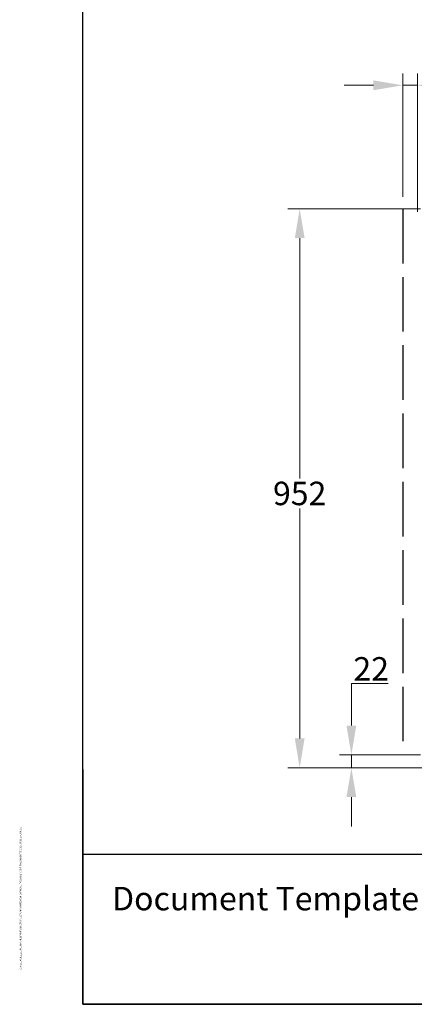
# Model space of a CAD drawing. Units: millimetres. Extents: x 313 to 9713, y 39 to 5448.
# Drawn here: x 313 to 985, y 240 to 1916 of the extents above; entities that cross this region are included whole.
import ezdxf
from ezdxf.enums import TextEntityAlignment as Align

# ---------------------------------------------------------------- set-up
doc = ezdxf.new("R2018")
doc.units = ezdxf.units.MM
doc.header["$LTSCALE"] = 20
doc.linetypes.add('DASHED', pattern=[0.2068, 0.1655, -0.0413])
for name, color, linetype, lineweight in [('Dimensions(Hillmar_metric)', 7, 'Continuous', 13), ('Sketch Geometry(Hillmar_metric)', 7, 'Continuous', 25), ('Symbols(Hillmar_metric)', 7, 'Continuous', 18)]:
    doc.layers.add(name, color=color, linetype=linetype, lineweight=lineweight)
doc.styles.add('Hillmar_metric_Dimensions', font='arial.ttf')
doc.styles.add('Hillmar_metric_parts_list', font='arial.ttf')
doc.styles.get("Standard").update_dxf_attribs({"font": 'arial.ttf'})
doc.dimstyles.new('DEFAULT-ISO-Method 1b-Hillmar_metric', dxfattribs={"dimscale": 20, "dimtxt": 2, "dimasz": 2.5, "dimexe": 1, "dimexo": 1, "dimgap": 0.25, "dimtad": 1, "dimtih": 1, "dimtoh": 1, "dimrnd": 1e-08, "dimdsep": 46, "dimtxsty": 'Hillmar_metric_Dimensions', "dimcen": 0.09, "dimdle": 8, "dimclrd": 7, "dimclre": 7, "dimclrt": 7, "dimazin": 2, "dimtfac": 0.75, "dimtmove": 0, "dimatfit": 3, "dimfxl": 1, "dimtolj": 1, "dimlwd": 9, "dimlwe": 9, "dimarcsym": 0})

# ---------------------------------------------------------------- blocks, each defined once
blk = doc.blocks.new('Borders Default Border')
at = {"layer": 'Sketch Geometry(Hillmar_metric)', "flags": 128}
blk.add_lwpolyline([(21, 12), (21, 272.4), (209, 272.4), (209, 12), (21, 12)], dxfattribs=at)
blk = doc.blocks.new('Title Blocks Hillmar_Metric')
at = {"layer": 'Sketch Geometry(Hillmar_metric)'}
for p, q in [((25.419, 31.27), (25.419, 11.27)), ((25.419, 11.27), (213.419, 11.27))]:
    blk.add_line(p, q, dxfattribs=at)
at = {"layer": 'Symbols(Hillmar_metric)', "color": 7, "insert": (27.919, 20.27), "char_height": 2, "attachment_point": 4, "style": 'Hillmar_metric_parts_list'}
blk.add_mtext('\\fArial|b0|i0;\\H2.0000;Document Template #710-101-62058', dxfattribs=at)
at = {"layer": 'Symbols(Hillmar_metric)', "color": 7, "lineweight": 30}
for tag, height, flags, p in [('<Line1>', 2.5, 47, (125.419, 269.17)), ('<Line2>', 2.5, 47, (125.419, 264.795)), ('<Line3>', 2.5, 47, (125.419, 260.42)), ('<Line4>', 2.5, 47, (125.419, 256.045)), ('<Line5>', 2.5, 47, (125.419, 251.67)), ('<Date>', 2.2, 48, (138.419, 243.67)), ('<Page>', 2.2, 48, (158.419, 243.67)), ('<Document_Package_Number_Rev..>', 2.5, 48, (208.419, 243.67))]:
    blk.add_attdef(tag, text='', height=height, rotation=0.23438, dxfattribs=dict(at, flags=flags)).set_placement(p, align=Align.MIDDLE_CENTER)
at = {"layer": 'Symbols(Hillmar_metric)', "color": 7, "lineweight": 30, "flags": 48}
for tag, p in [('<Sheet_Number>', (169.919, 266.17)), ('<Job_Number>', (169.919, 258.67)), ('<Form_Number>', (169.919, 251.17)), ('<Document_Package_Number.>', (169.919, 243.67))]:
    blk.add_attdef(tag, text='', height=2.5, rotation=0.23438, dxfattribs=at).set_placement(p, align=Align.MIDDLE_LEFT)
at = {"layer": 'Symbols(Hillmar_metric)', "color": 7, "lineweight": 30, "flags": 17}
blk.add_attdef('FILENAME_AND_PATH', text='', height=1.5, rotation=90, dxfattribs=at).set_placement((20.063, 14.215), align=Align.TOP_LEFT)
blk = doc.blocks.new('*D25')
at = {"layer": 'Defpoints', "color": 0, "linetype": 'Continuous', "transparency": 16777216}
for p in [(877.5, 664.5), (1015, 664.5), (1382, 642.8)]:
    blk.add_point(p, dxfattribs=at)
at = {"layer": 'Dimensions(Hillmar_metric)', "color": 7, "linetype": 'Continuous', "lineweight": 9, "transparency": 16777216}
for p, q in [((877.5, 714.5), (877.5, 786)), ((877.5, 786), (940.1, 786)), ((995, 664.5), (857.5, 664.5)), ((877.5, 642.8), (877.5, 664.5)), ((1362, 642.8), (857.5, 642.8)), ((877.5, 592.8), (877.5, 542.8))]:
    blk.add_line(p, q, dxfattribs=at)
at = {"layer": 'Dimensions(Hillmar_metric)', "color": 7, "linetype": 'Continuous', "transparency": 16777216}
for points in [[(869.2, 714.5), (885.9, 714.5), (877.5, 664.5)], [(869.2, 592.8), (885.9, 592.8), (877.5, 642.8)]]:
    blk.add_solid(points, dxfattribs=at)
at = {"layer": 'Dimensions(Hillmar_metric)', "color": 7, "linetype": 'Continuous', "lineweight": 13, "transparency": 16777216, "insert": (911.3, 811.1), "char_height": 40, "attachment_point": 5, "style": 'Hillmar_metric_Dimensions'}
blk.add_mtext('\\A1;22', dxfattribs=at)
blk = doc.blocks.new('*D27')
at = {"layer": 'Defpoints', "color": 0, "linetype": 'Continuous', "transparency": 16777216}
for p in [(990, 1804.7), (965, 1594.5), (990, 1569.5)]:
    blk.add_point(p, dxfattribs=at)
at = {"layer": 'Dimensions(Hillmar_metric)', "color": 7, "linetype": 'Continuous', "lineweight": 9, "transparency": 16777216}
for p, q in [((965, 1614.5), (965, 1824.7)), ((990, 1589.5), (990, 1824.7)), ((915, 1804.7), (865, 1804.7)), ((965, 1804.7), (990, 1804.7)), ((1040, 1804.7), (1947.3, 1804.7))]:
    blk.add_line(p, q, dxfattribs=at)
at = {"layer": 'Dimensions(Hillmar_metric)', "color": 7, "linetype": 'Continuous', "transparency": 16777216}
for points in [[(915, 1813), (915, 1796.3), (965, 1804.7)], [(1040, 1813), (1040, 1796.3), (990, 1804.7)]]:
    blk.add_solid(points, dxfattribs=at)
at = {"layer": 'Dimensions(Hillmar_metric)', "color": 7, "linetype": 'Continuous', "lineweight": 13, "transparency": 16777216, "insert": (1518.7, 1831.6), "char_height": 40, "attachment_point": 5, "style": 'Hillmar_metric_Dimensions'}
blk.add_mtext('\\A1;\\fArial|b0|i0;\\H40.1320;25 REQUIRED FOR OPERATION', dxfattribs=at)
blk = doc.blocks.new('*D35')
at = {"layer": 'Defpoints', "color": 0, "linetype": 'Continuous', "transparency": 16777216}
for p in [(1015, 1594.5), (789.5, 642.8), (1382, 642.8)]:
    blk.add_point(p, dxfattribs=at)
at = {"layer": 'Dimensions(Hillmar_metric)', "color": 7, "linetype": 'Continuous', "lineweight": 9, "transparency": 16777216}
for p, q in [((995, 1594.5), (769.5, 1594.5)), ((789.5, 1544.5), (789.5, 1135.2)), ((789.5, 692.8), (789.5, 1084.4)), ((1362, 642.8), (769.5, 642.8))]:
    blk.add_line(p, q, dxfattribs=at)
at = {"layer": 'Dimensions(Hillmar_metric)', "color": 7, "linetype": 'Continuous', "transparency": 16777216}
for points in [[(781.2, 1544.5), (797.9, 1544.5), (789.5, 1594.5)], [(781.2, 692.8), (797.9, 692.8), (789.5, 642.8)]]:
    blk.add_solid(points, dxfattribs=at)
at = {"layer": 'Dimensions(Hillmar_metric)', "color": 7, "linetype": 'Continuous', "lineweight": 13, "transparency": 16777216, "insert": (789.5, 1109.8), "char_height": 40, "attachment_point": 5, "style": 'Hillmar_metric_Dimensions'}
blk.add_mtext('\\A1;952', dxfattribs=at)

msp = doc.modelspace()

# ---------------------------------------------------------------- linework, layer by layer
at = {"layer": 'Sketch Geometry(Hillmar_metric)'}
for p, q in [((419.989, 494.877), (419.989, 3214.757)), ((2274.295, 494.877), (419.989, 494.877))]:
    msp.add_line(p, q, dxfattribs=at)
at = {"layer": 'Sketch Geometry(Hillmar_metric)', "linetype": 'DASHED', "ltscale": 28.106867}
msp.add_line((965.006, 1594.535), (965.006, 664.535), dxfattribs=at)

# ---------------------------------------------------------------- block references
ref = msp.add_blockref('Title Blocks Hillmar_Metric', (-88.378, 14.597), dxfattribs=dict(xscale=20, yscale=20, zscale=20))
lines = msp.add_mtext('C:\\\\Vault_Workspace\\\\HILLMAR\\\\HILLMAR PRODUCTION\\\\02 STORM BRAKES\\\\0700-2\\\\07002010 TWCS\\\\02 SPC-SHT-TWCS\\\\41456 TWCS-100-0711-1040-RH.idw', dxfattribs={"layer": 'Symbols(Hillmar_metric)', "color": 7, "insert": (312.873, 298.9), "char_height": 2.5, "attachment_point": 1, "rotation": 90})
ref.add_attrib('FILENAME_AND_PATH', '', (312.873, 298.9), dxfattribs={"flags": 18}).embed_mtext(lines)
at = {"xscale": 20, "yscale": 20, "zscale": 20}
msp.add_blockref('Borders Default Border', (0, 0), dxfattribs=at)

# ---------------------------------------------------------------- dimensions: what is measured, and where the dimension line sits
at = {"layer": 'Dimensions(Hillmar_metric)', "color": 7, "linetype": 'Continuous', "lineweight": 13}
dim = msp.add_linear_dim(base=(990.006, 1804.659), p1=(965.006, 1594.535), p2=(990.006, 1569.535), angle=180, text='\\fArial|b0|i0;\\H40.1320;<> REQUIRED FOR OPERATION', dimstyle='DEFAULT-ISO-Method 1b-Hillmar_metric', override={"dimgap": 0.25, "dimtih": 0, "dimtoh": 0, "dimdec": 2, "dimtol": 0, "dimlim": 0, "dimtp": 0, "dimtm": 0, "dimtdec": 2, "dimtofl": 1, "dimatfit": 1}, dxfattribs=at)
dim.commit()
dim.dimension.update_dxf_attribs({"geometry": '*D27', "text_midpoint": (1518.664, 1804.659), "dimtype": 160})
for base, p1, p2, override, picture, middle in [((789.539, 642.846), (1015.006, 1594.535), (1382.026, 642.846), {"dimgap": 0.25, "dimdec": 0, "dimtol": 0, "dimlim": 0, "dimtp": 0, "dimtm": 0, "dimtdec": 0, "dimtofl": 0, "dimatfit": 1}, '*D35', (789.539, 1109.785)), ((877.531, 664.535), (1382.026, 642.846), (1015.006, 664.535), {"dimgap": 0.25, "dimdec": 0, "dimtol": 0, "dimlim": 0, "dimtp": 0, "dimtm": 0, "dimtdec": 2, "dimtofl": 1, "dimatfit": 1}, '*D25', (911.317, 785.999))]:
    dim = msp.add_linear_dim(base=base, p1=p1, p2=p2, angle=90, dimstyle='DEFAULT-ISO-Method 1b-Hillmar_metric', override=override, dxfattribs=at)
    dim.commit()
    dim.dimension.update_dxf_attribs({"geometry": picture, "text_midpoint": middle, "dimtype": 160})

doc.saveas('drawing.dxf')
